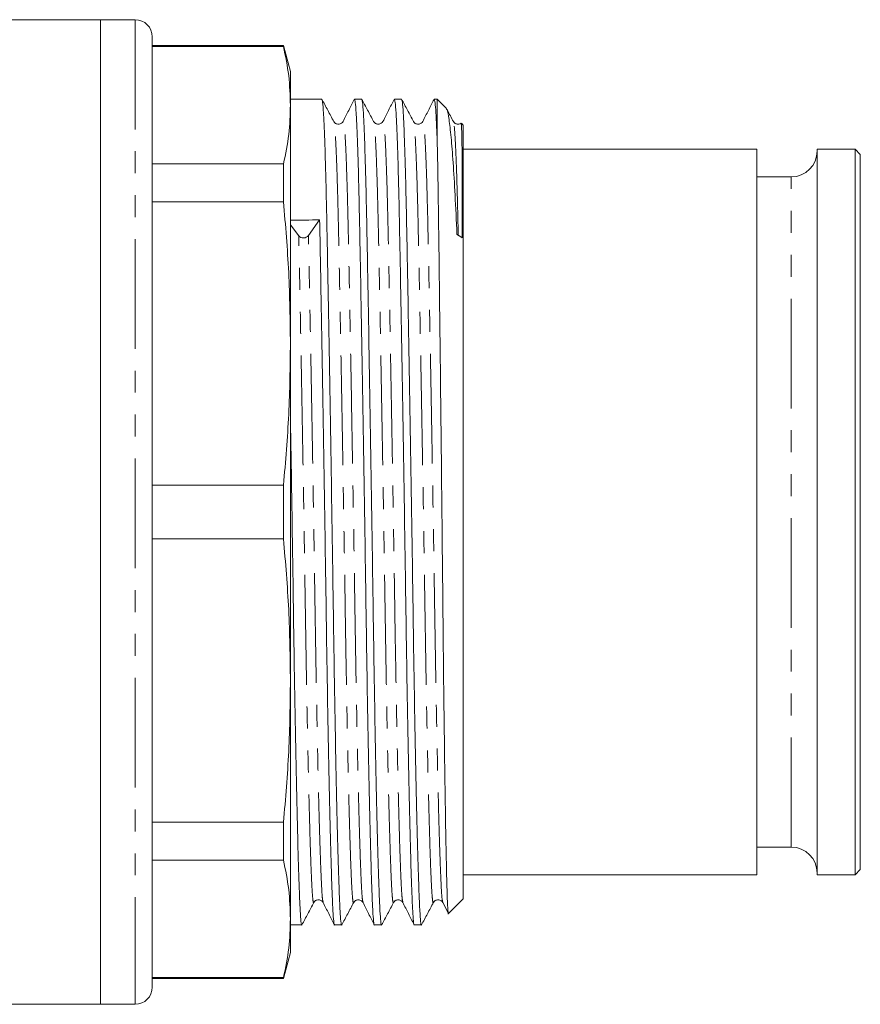
# Model space of a CAD drawing. Units: millimetres. Extents: x 145 to 262, y 82 to 278.
# Drawn here: x 213 to 262, y 82 to 139 of the extents above; entities that cross this region are included whole.
import ezdxf

# ---------------------------------------------------------------- set-up
doc = ezdxf.new("R2010")
doc.units = ezdxf.units.MM
doc.linetypes.add('PHANTOM', pattern=[12.7, 6.35, -1.27, 1.27, -1.27, 1.27, -1.27])

msp = doc.modelspace()

# ---------------------------------------------------------------- linework, layer by layer
at = {"color": 7, "linetype": 'Continuous', "lineweight": 15}
for p, q in [((217.909, 139.19), (204.021, 139.19)), ((219.909, 139.19), (217.909, 139.19)), ((217.909, 82.19), (217.909, 139.19)), ((220.909, 138.19), (220.909, 83.19)), ((228.507, 137.69), (220.909, 137.69)), ((228.507, 137.645), (220.909, 137.645)), ((228.909, 136.19), (228.507, 137.69)), ((228.507, 137.645), (228.507, 137.69)), ((228.909, 134.249), (228.909, 136.19)), ((230.722, 134.59), (228.909, 134.59)), ((233.031, 134.59), (232.617, 134.59)), ((235.34, 134.59), (234.926, 134.59)), ((237.409, 134.59), (237.235, 134.59)), ((237.953, 134.046), (237.409, 134.59)), ((237.409, 132.12), (237.409, 134.59)), ((228.909, 120.448), (228.909, 134.249)), ((231.419, 133.258), (231.418, 133.262)), ((233.728, 133.258), (233.727, 133.262)), ((236.037, 133.258), (236.036, 133.262)), ((238.346, 133.258), (238.345, 133.262)), ((238.909, 133.09), (238.808, 133.191)), ((238.909, 110.69), (238.909, 133.09)), ((255.909, 131.69), (238.909, 131.69)), ((255.909, 89.69), (255.909, 131.69)), ((261.609, 131.69), (259.409, 131.69)), ((259.409, 131.69), (259.409, 89.69)), ((261.909, 131.39), (261.609, 131.69)), ((261.609, 110.69), (261.609, 131.69)), ((261.909, 110.69), (261.909, 131.39)), ((220.909, 130.853), (228.507, 130.853)), ((228.507, 128.647), (228.507, 130.853)), ((257.909, 130.09), (255.909, 130.09)), ((228.507, 128.647), (220.909, 128.647)), ((229.39, 126.68), (228.909, 127.311)), ((230.599, 127.601), (229.953, 126.691)), ((238.855, 126.567), (238.551, 126.778)), ((228.909, 100.932), (228.909, 120.448)), ((220.909, 112.25), (228.507, 112.25)), ((228.507, 109.13), (228.507, 112.25)), ((238.909, 88.29), (238.909, 110.69)), ((261.609, 89.69), (261.609, 110.69)), ((261.909, 89.99), (261.909, 110.69)), ((228.507, 109.13), (220.909, 109.13)), ((228.909, 87.131), (228.909, 100.932)), ((220.909, 92.733), (228.507, 92.733)), ((228.507, 90.527), (228.507, 92.733)), ((255.909, 91.29), (257.909, 91.29)), ((228.507, 90.527), (220.909, 90.527)), ((238.909, 89.69), (255.909, 89.69)), ((259.409, 89.69), (261.609, 89.69)), ((261.609, 89.69), (261.909, 89.99)), ((230.265, 88.122), (230.263, 88.118)), ((232.574, 88.122), (232.572, 88.118)), ((234.883, 88.122), (234.881, 88.118)), ((237.192, 88.122), (237.19, 88.118)), ((237.73, 88.078), (238.036, 87.476)), ((238.06, 87.441), (238.909, 88.29)), ((228.909, 85.19), (228.909, 87.131)), ((228.909, 86.79), (229.567, 86.79)), ((231.462, 86.79), (231.876, 86.79)), ((233.771, 86.79), (234.185, 86.79)), ((236.08, 86.79), (236.494, 86.79)), ((228.507, 83.69), (228.909, 85.19)), ((220.909, 83.735), (228.507, 83.735)), ((220.909, 83.69), (228.507, 83.69)), ((228.507, 83.69), (228.507, 83.735)), ((203.549, 82.19), (217.909, 82.19)), ((217.909, 82.19), (219.909, 82.19))]:
    msp.add_line(p, q, dxfattribs=at)
at = {"color": 8, "linetype": 'PHANTOM', "lineweight": 0}
for p, q in [((219.909, 139.19), (219.909, 82.19)), ((257.909, 91.29), (257.909, 130.09))]:
    msp.add_line(p, q, dxfattribs=at)
at = {"color": 7, "linetype": 'Continuous', "lineweight": 15}
for centre, radius, start, end in [((219.909, 138.19), 1, 0, 90), ((257.909, 131.59), 1.5, 270, 0), ((229.667, 126.942), 0.381, 223.4813, 318.7311), ((257.909, 89.79), 1.5, 0, 90), ((219.909, 83.19), 1, 270, 0)]:
    msp.add_arc(centre, radius, start, end, dxfattribs=at)
msp.add_ellipse((229.673, 110.69), major_axis=(1460.058, 16.902), ratio=0.011573, start_param=1.570028, end_param=1.571186, dxfattribs=at)
for points, knots in [([(228.507, 137.645), (228.623, 137.08), (228.855, 135.95), (228.891, 134.816), (228.909, 134.249)], [0, 0, 0, 0, 0.499529, 1, 1, 1, 1]), ([(231.876, 86.796), (231.876, 86.794), (231.859, 86.726), (231.827, 86.965), (231.784, 87.53), (231.74, 88.518), (231.692, 89.878), (231.643, 91.627), (231.591, 93.728), (231.54, 96.132), (231.49, 98.771), (231.442, 101.567), (231.399, 104.472), (231.355, 107.479), (231.308, 110.583), (231.258, 113.744), (231.206, 116.879), (231.155, 119.903), (231.105, 122.739), (231.058, 125.321), (231.014, 127.624), (230.97, 129.652), (230.923, 131.394), (230.873, 132.809), (230.822, 133.835), (230.771, 134.475), (230.738, 134.548), (230.722, 134.584)], [0, 0, 0, 0, 0.00124, 0.042709, 0.083122, 0.123535, 0.165004, 0.207208, 0.249789, 0.29237, 0.334573, 0.376042, 0.416455, 0.456868, 0.498337, 0.540541, 0.583122, 0.625703, 0.667907, 0.709375, 0.749789, 0.790202, 0.831671, 0.873874, 0.916455, 0.959036, 1, 1, 1, 1]), ([(231.419, 133.297), (231.303, 133.513), (231.071, 133.947), (230.839, 134.381), (230.723, 134.598)], [0, 0, 0, 0, 0.499992, 1, 1, 1, 1]), ([(232.605, 134.579), (232.497, 134.366), (232.282, 133.941), (232.066, 133.515), (231.958, 133.302)], [0, 0, 0, 0, 0.5000081, 1, 1, 1, 1]), ([(232.617, 134.582), (232.632, 134.548), (232.665, 134.478), (232.716, 133.843), (232.767, 132.821), (232.817, 131.409), (232.865, 129.671), (232.908, 127.646), (232.952, 125.346), (232.999, 122.766), (233.049, 119.932), (233.101, 116.909), (233.152, 113.775), (233.202, 110.614), (233.25, 107.509), (233.293, 104.502), (233.337, 101.596), (233.384, 98.798), (233.434, 96.157), (233.486, 93.75), (233.537, 91.646), (233.587, 89.894), (233.634, 88.53), (233.678, 87.539), (233.722, 86.969), (233.753, 86.727), (233.77, 86.795), (233.771, 86.798)], [0, 0, 0, 0, 0.040551, 0.083132, 0.125713, 0.167917, 0.209386, 0.249799, 0.290212, 0.331681, 0.373885, 0.416466, 0.459047, 0.50125, 0.542719, 0.583132, 0.623545, 0.665014, 0.707218, 0.749799, 0.79238, 0.834584, 0.876052, 0.916466, 0.956879, 0.998348, 1, 1, 1, 1]), ([(234.185, 86.796), (234.185, 86.794), (234.168, 86.726), (234.136, 86.965), (234.093, 87.53), (234.049, 88.518), (234.001, 89.878), (233.952, 91.627), (233.9, 93.728), (233.849, 96.132), (233.799, 98.771), (233.751, 101.567), (233.708, 104.472), (233.664, 107.479), (233.617, 110.583), (233.567, 113.744), (233.515, 116.879), (233.464, 119.903), (233.414, 122.739), (233.367, 125.321), (233.323, 127.624), (233.279, 129.652), (233.232, 131.394), (233.182, 132.809), (233.131, 133.835), (233.08, 134.475), (233.047, 134.548), (233.031, 134.584)], [0, 0, 0, 0, 0.00124, 0.042709, 0.083122, 0.123535, 0.165004, 0.207208, 0.249789, 0.29237, 0.334573, 0.376042, 0.416455, 0.456868, 0.498337, 0.540541, 0.583122, 0.625703, 0.667907, 0.709375, 0.749789, 0.790202, 0.831671, 0.873874, 0.916455, 0.959036, 1, 1, 1, 1]), ([(233.728, 133.297), (233.612, 133.513), (233.38, 133.947), (233.148, 134.381), (233.032, 134.598)], [0, 0, 0, 0, 0.499992, 1, 1, 1, 1]), ([(234.914, 134.579), (234.806, 134.366), (234.59, 133.94), (234.375, 133.515), (234.267, 133.302)], [0, 0, 0, 0, 0.500008, 1, 1, 1, 1]), ([(234.926, 134.582), (234.941, 134.548), (234.974, 134.478), (235.025, 133.843), (235.076, 132.821), (235.126, 131.409), (235.174, 129.671), (235.217, 127.646), (235.261, 125.346), (235.308, 122.766), (235.358, 119.932), (235.41, 116.909), (235.461, 113.775), (235.511, 110.614), (235.559, 107.509), (235.602, 104.502), (235.646, 101.596), (235.693, 98.798), (235.743, 96.157), (235.795, 93.75), (235.846, 91.646), (235.896, 89.894), (235.943, 88.53), (235.987, 87.539), (236.031, 86.969), (236.062, 86.727), (236.079, 86.795), (236.08, 86.798)], [0, 0, 0, 0, 0.040551, 0.083132, 0.125713, 0.167917, 0.209386, 0.249799, 0.290212, 0.331681, 0.373885, 0.416466, 0.459047, 0.50125, 0.542719, 0.583132, 0.623545, 0.665014, 0.707218, 0.749799, 0.79238, 0.834584, 0.876052, 0.916466, 0.956879, 0.998348, 1, 1, 1, 1]), ([(236.494, 86.796), (236.494, 86.794), (236.477, 86.726), (236.445, 86.965), (236.402, 87.53), (236.358, 88.518), (236.31, 89.878), (236.261, 91.627), (236.209, 93.728), (236.158, 96.132), (236.108, 98.771), (236.06, 101.567), (236.017, 104.472), (235.973, 107.479), (235.926, 110.583), (235.876, 113.744), (235.824, 116.879), (235.773, 119.903), (235.723, 122.739), (235.676, 125.321), (235.632, 127.624), (235.588, 129.652), (235.541, 131.394), (235.491, 132.809), (235.44, 133.835), (235.389, 134.475), (235.356, 134.548), (235.34, 134.584)], [0, 0, 0, 0, 0.00124, 0.042709, 0.083122, 0.123535, 0.165004, 0.207208, 0.249789, 0.29237, 0.334573, 0.376042, 0.416455, 0.456868, 0.498337, 0.540541, 0.583122, 0.625703, 0.667907, 0.709375, 0.749789, 0.790202, 0.831671, 0.873874, 0.916455, 0.959036, 1, 1, 1, 1]), ([(236.037, 133.297), (235.921, 133.513), (235.689, 133.947), (235.457, 134.381), (235.341, 134.598)], [0, 0, 0, 0, 0.499992, 1, 1, 1, 1]), ([(237.223, 134.579), (237.115, 134.366), (236.899, 133.94), (236.683, 133.514), (236.576, 133.302)], [0, 0, 0, 0, 0.500008, 1, 1, 1, 1]), ([(237.235, 134.583), (237.248, 134.558), (237.277, 134.507), (237.32, 134.025), (237.365, 133.266), (237.395, 132.502), (237.409, 132.12)], [0, 0, 0, 0, 0.239895, 0.49332, 0.747259, 1, 1, 1, 1]), ([(228.909, 134.249), (228.891, 133.683), (228.856, 132.549), (228.624, 131.419), (228.507, 130.853)], [0, 0, 0, 0, 0.4995, 1, 1, 1, 1]), ([(238.551, 126.778), (238.516, 127.554), (238.444, 129.105), (238.33, 130.969), (238.212, 132.454), (238.093, 133.464), (237.996, 133.997), (237.942, 134.012), (237.924, 134.017)], [0, 0, 0, 0, 0.183035, 0.366071, 0.549106, 0.732142, 0.915177, 1, 1, 1, 1]), ([(238.346, 133.297), (238.23, 133.513), (238.103, 133.75), (237.977, 133.986), (237.966, 134.006)], [0, 0, 0, 0, 0.916962, 1, 1, 1, 1]), ([(231.958, 133.302), (231.931, 133.262), (231.875, 133.181), (231.69, 133.12), (231.504, 133.178), (231.447, 133.257), (231.419, 133.297)], [0, 0, 0, 0, 0.24606, 0.4991957, 0.7527195, 1, 1, 1, 1]), ([(234.267, 133.302), (234.24, 133.262), (234.184, 133.181), (233.999, 133.12), (233.813, 133.178), (233.756, 133.257), (233.728, 133.297)], [0, 0, 0, 0, 0.24606, 0.499196, 0.752719, 1, 1, 1, 1]), ([(236.576, 133.302), (236.549, 133.262), (236.493, 133.181), (236.308, 133.12), (236.122, 133.178), (236.065, 133.257), (236.037, 133.297)], [0, 0, 0, 0, 0.24606, 0.499196, 0.752719, 1, 1, 1, 1]), ([(238.79, 133.196), (238.789, 133.195), (238.755, 133.156), (238.612, 133.123), (238.432, 133.177), (238.374, 133.257), (238.346, 133.297)], [0, 0, 0, 0, 0.010488, 0.342717, 0.675455, 1, 1, 1, 1]), ([(238.799, 133.182), (238.802, 133.179), (238.813, 133.169), (238.826, 132.84), (238.839, 132.247), (238.846, 131.667), (238.851, 131.08), (238.855, 130.484), (238.858, 129.88), (238.859, 129.269), (238.86, 128.651), (238.859, 128.025), (238.858, 127.389), (238.857, 126.9), (238.856, 126.623), (238.855, 126.567)], [0, 0, 0, 0, 0.069158, 0.259151, 0.377429, 0.472852, 0.555427, 0.629508, 0.697499, 0.760916, 0.820808, 0.877959, 0.932996, 0.98646, 1, 1, 1, 1]), ([(237.409, 132.12), (237.421, 131.579), (237.444, 130.497), (237.477, 128.382), (237.507, 125.957), (237.541, 123.228), (237.576, 120.259), (237.612, 117.106), (237.648, 113.831), (237.683, 110.5), (237.717, 107.177), (237.749, 103.927), (237.781, 100.817), (237.816, 97.91), (237.852, 95.263), (237.888, 92.93), (237.925, 90.958), (237.96, 89.391), (237.993, 88.24), (238.024, 87.604), (238.047, 87.35), (238.059, 87.441), (238.06, 87.442)], [0, 0, 0, 0, 0.05261, 0.105219, 0.15783, 0.210442, 0.263055, 0.315667, 0.368279, 0.420892, 0.473504, 0.526116, 0.578732, 0.631347, 0.683962, 0.736577, 0.789192, 0.841808, 0.894423, 0.94704, 0.999658, 1, 1, 1, 1]), ([(228.507, 128.647), (228.623, 127.284), (228.855, 124.555), (228.891, 121.818), (228.909, 120.448)], [0, 0, 0, 0, 0.499529, 1, 1, 1, 1]), ([(230.599, 127.601), (230.614, 126.86), (230.643, 125.358), (230.69, 122.763), (230.74, 119.933), (230.792, 116.909), (230.843, 113.775), (230.893, 110.614), (230.941, 107.509), (230.984, 104.502), (231.028, 101.596), (231.075, 98.798), (231.125, 96.157), (231.177, 93.75), (231.228, 91.646), (231.278, 89.894), (231.325, 88.53), (231.369, 87.539), (231.413, 86.969), (231.444, 86.727), (231.461, 86.795), (231.462, 86.798)], [0, 0, 0, 0, 0.05387, 0.109147, 0.165403, 0.222163, 0.278922, 0.335179, 0.390455, 0.444325, 0.498195, 0.553472, 0.609729, 0.666488, 0.723247, 0.779504, 0.834781, 0.888651, 0.94252, 0.997797, 1, 1, 1, 1]), ([(228.909, 120.448), (228.891, 119.081), (228.856, 116.344), (228.624, 113.616), (228.507, 112.25)], [0, 0, 0, 0, 0.4995, 1, 1, 1, 1]), ([(229.567, 86.796), (229.567, 86.794), (229.55, 86.726), (229.518, 86.965), (229.475, 87.53), (229.431, 88.518), (229.383, 89.878), (229.334, 91.627), (229.282, 93.728), (229.231, 96.132), (229.181, 98.771), (229.133, 101.567), (229.09, 104.472), (229.046, 107.479), (229.001, 110.459), (228.955, 113.375), (228.924, 115.214), (228.909, 116.137)], [0, 0, 0, 0, 0.002163, 0.074509, 0.145013, 0.215517, 0.287862, 0.36149, 0.435776, 0.510061, 0.583689, 0.656035, 0.726539, 0.797043, 0.869388, 0.934407, 1, 1, 1, 1]), ([(228.507, 109.13), (228.623, 107.767), (228.855, 105.038), (228.891, 102.301), (228.909, 100.932)], [0, 0, 0, 0, 0.499529, 1, 1, 1, 1]), ([(228.909, 100.932), (228.891, 99.564), (228.856, 96.827), (228.624, 94.099), (228.507, 92.733)], [0, 0, 0, 0, 0.4995, 1, 1, 1, 1]), ([(228.507, 90.527), (228.623, 89.962), (228.855, 88.832), (228.891, 87.698), (228.909, 87.131)], [0, 0, 0, 0, 0.499529, 1, 1, 1, 1]), ([(229.569, 86.782), (229.685, 86.999), (229.916, 87.433), (230.148, 87.867), (230.264, 88.083)], [0, 0, 0, 0, 0.500008, 1, 1, 1, 1]), ([(230.264, 88.083), (230.292, 88.123), (230.349, 88.202), (230.536, 88.26), (230.721, 88.199), (230.776, 88.118), (230.803, 88.078)], [0, 0, 0, 0, 0.2472805, 0.5008043, 0.75394, 1, 1, 1, 1]), ([(230.803, 88.078), (230.911, 87.865), (231.127, 87.44), (231.343, 87.014), (231.451, 86.801)], [0, 0, 0, 0, 0.4999922, 1, 1, 1, 1]), ([(231.878, 86.782), (231.994, 86.999), (232.225, 87.433), (232.457, 87.867), (232.573, 88.083)], [0, 0, 0, 0, 0.500008, 1, 1, 1, 1]), ([(232.573, 88.083), (232.601, 88.123), (232.658, 88.202), (232.845, 88.26), (233.03, 88.199), (233.085, 88.118), (233.112, 88.078)], [0, 0, 0, 0, 0.247281, 0.500804, 0.75394, 1, 1, 1, 1]), ([(233.112, 88.078), (233.22, 87.865), (233.436, 87.439), (233.652, 87.014), (233.76, 86.801)], [0, 0, 0, 0, 0.499992, 1, 1, 1, 1]), ([(234.187, 86.782), (234.303, 86.999), (234.534, 87.433), (234.766, 87.867), (234.882, 88.083)], [0, 0, 0, 0, 0.500008, 1, 1, 1, 1]), ([(234.882, 88.083), (234.91, 88.123), (234.967, 88.202), (235.154, 88.26), (235.339, 88.199), (235.394, 88.118), (235.421, 88.078)], [0, 0, 0, 0, 0.247281, 0.500804, 0.75394, 1, 1, 1, 1]), ([(235.421, 88.078), (235.529, 87.865), (235.745, 87.44), (235.961, 87.014), (236.069, 86.801)], [0, 0, 0, 0, 0.499992, 1, 1, 1, 1]), ([(236.496, 86.782), (236.612, 86.999), (236.843, 87.433), (237.075, 87.867), (237.191, 88.083)], [0, 0, 0, 0, 0.500008, 1, 1, 1, 1]), ([(237.191, 88.083), (237.219, 88.123), (237.276, 88.202), (237.463, 88.26), (237.648, 88.199), (237.703, 88.118), (237.73, 88.078)], [0, 0, 0, 0, 0.247281, 0.500804, 0.75394, 1, 1, 1, 1]), ([(228.909, 87.131), (228.891, 86.565), (228.856, 85.431), (228.624, 84.301), (228.507, 83.735)], [0, 0, 0, 0, 0.4995, 1, 1, 1, 1])]:
    msp.add_open_spline(points, degree=3, knots=knots, dxfattribs=at)
at = {"color": 8, "linetype": 'PHANTOM', "lineweight": 0}
for points, knots in [([(232.572, 88.118), (232.568, 88.1), (232.548, 88.01), (232.513, 88.231), (232.469, 88.778), (232.425, 89.711), (232.378, 91.001), (232.328, 92.656), (232.277, 94.646), (232.225, 96.922), (232.175, 99.419), (232.128, 102.066), (232.084, 104.816), (232.041, 107.661), (231.993, 110.599), (231.943, 113.59), (231.892, 116.557), (231.84, 119.419), (231.791, 122.102), (231.743, 124.544), (231.699, 126.723), (231.656, 128.641), (231.608, 130.288), (231.558, 131.627), (231.507, 132.592), (231.46, 133.164), (231.431, 133.23), (231.419, 133.258)], [0, 0, 0, 0, 0.010347, 0.051855, 0.092306, 0.132758, 0.174265, 0.216509, 0.25913, 0.301751, 0.343995, 0.385502, 0.425954, 0.466405, 0.507913, 0.550156, 0.592777, 0.635398, 0.677642, 0.71915, 0.759601, 0.800052, 0.84156, 0.883803, 0.926424, 0.969045, 1, 1, 1, 1]), ([(233.113, 88.109), (233.1, 88.145), (233.072, 88.223), (233.031, 88.787), (232.988, 89.706), (232.94, 91.001), (232.89, 92.657), (232.839, 94.648), (232.788, 96.925), (232.738, 99.424), (232.69, 102.072), (232.646, 104.823), (232.603, 107.67), (232.555, 110.608), (232.505, 113.6), (232.454, 116.567), (232.403, 119.43), (232.353, 122.113), (232.305, 124.555), (232.262, 126.734), (232.218, 128.652), (232.17, 130.299), (232.121, 131.632), (232.069, 132.615), (232.018, 133.173), (231.981, 133.383), (231.961, 133.287), (231.958, 133.271)], [0, 0, 0, 0, 0.032832, 0.073245, 0.113657, 0.155126, 0.197329, 0.239909, 0.282489, 0.324693, 0.366161, 0.406573, 0.446986, 0.488454, 0.530657, 0.573238, 0.615818, 0.658021, 0.699489, 0.739902, 0.780315, 0.821783, 0.863986, 0.906566, 0.949147, 0.99135, 1, 1, 1, 1]), ([(234.881, 88.118), (234.877, 88.1), (234.857, 88.01), (234.822, 88.231), (234.778, 88.778), (234.734, 89.711), (234.687, 91.001), (234.637, 92.656), (234.586, 94.646), (234.534, 96.922), (234.484, 99.419), (234.437, 102.066), (234.393, 104.816), (234.35, 107.661), (234.302, 110.599), (234.252, 113.59), (234.201, 116.557), (234.149, 119.419), (234.1, 122.102), (234.052, 124.544), (234.008, 126.723), (233.965, 128.641), (233.917, 130.288), (233.867, 131.627), (233.816, 132.592), (233.769, 133.164), (233.74, 133.23), (233.728, 133.258)], [0, 0, 0, 0, 0.010347, 0.051855, 0.092306, 0.132758, 0.174265, 0.216509, 0.25913, 0.301751, 0.343995, 0.385502, 0.425954, 0.466405, 0.507913, 0.550156, 0.592777, 0.635398, 0.677642, 0.71915, 0.759601, 0.800052, 0.84156, 0.883803, 0.926424, 0.969045, 1, 1, 1, 1]), ([(235.421, 88.11), (235.409, 88.145), (235.381, 88.224), (235.34, 88.787), (235.297, 89.706), (235.249, 91.001), (235.199, 92.657), (235.148, 94.648), (235.097, 96.925), (235.047, 99.424), (234.999, 102.072), (234.955, 104.823), (234.912, 107.67), (234.864, 110.608), (234.814, 113.6), (234.763, 116.567), (234.712, 119.43), (234.662, 122.113), (234.614, 124.555), (234.571, 126.734), (234.527, 128.652), (234.479, 130.299), (234.43, 131.632), (234.378, 132.615), (234.327, 133.173), (234.29, 133.383), (234.27, 133.287), (234.267, 133.27)], [0, 0, 0, 0, 0.032679, 0.073095, 0.113512, 0.154985, 0.197193, 0.239777, 0.282362, 0.32457, 0.366043, 0.40646, 0.446876, 0.488349, 0.530557, 0.573142, 0.615727, 0.657934, 0.699407, 0.739824, 0.780241, 0.821713, 0.863921, 0.906506, 0.949091, 0.991298, 1, 1, 1, 1]), ([(237.19, 88.118), (237.186, 88.1), (237.166, 88.01), (237.131, 88.231), (237.087, 88.778), (237.043, 89.711), (236.996, 91.001), (236.946, 92.656), (236.895, 94.646), (236.843, 96.922), (236.793, 99.419), (236.746, 102.066), (236.702, 104.816), (236.659, 107.661), (236.611, 110.599), (236.561, 113.59), (236.51, 116.557), (236.458, 119.419), (236.409, 122.102), (236.361, 124.544), (236.317, 126.723), (236.274, 128.641), (236.226, 130.288), (236.176, 131.627), (236.125, 132.592), (236.078, 133.164), (236.049, 133.23), (236.037, 133.258)], [0, 0, 0, 0, 0.010347, 0.051855, 0.092306, 0.132758, 0.174265, 0.216509, 0.25913, 0.301751, 0.343995, 0.385502, 0.425954, 0.466405, 0.507913, 0.550156, 0.592777, 0.635398, 0.677642, 0.71915, 0.759601, 0.800052, 0.84156, 0.883803, 0.926424, 0.969045, 1, 1, 1, 1]), ([(237.73, 88.11), (237.718, 88.145), (237.69, 88.224), (237.649, 88.787), (237.606, 89.706), (237.558, 91.001), (237.508, 92.657), (237.457, 94.648), (237.406, 96.925), (237.356, 99.424), (237.308, 102.072), (237.264, 104.823), (237.221, 107.67), (237.173, 110.608), (237.123, 113.6), (237.072, 116.567), (237.021, 119.43), (236.971, 122.113), (236.923, 124.555), (236.88, 126.734), (236.836, 128.652), (236.788, 130.299), (236.739, 131.632), (236.687, 132.615), (236.636, 133.173), (236.599, 133.383), (236.579, 133.286), (236.576, 133.269)], [0, 0, 0, 0, 0.0327, 0.07311, 0.113519, 0.154984, 0.197184, 0.239762, 0.282339, 0.324539, 0.366004, 0.406414, 0.446823, 0.488289, 0.530489, 0.573066, 0.615643, 0.657843, 0.699308, 0.739718, 0.780128, 0.821593, 0.863793, 0.90637, 0.948947, 0.991147, 1, 1, 1, 1]), ([(238.626, 126.68), (238.612, 127.332), (238.583, 128.653), (238.535, 130.284), (238.485, 131.628), (238.434, 132.592), (238.387, 133.164), (238.358, 133.23), (238.346, 133.258)], [0, 0, 0, 0, 0.168267, 0.340929, 0.516651, 0.693944, 0.871237, 1, 1, 1, 1]), ([(230.263, 88.118), (230.259, 88.1), (230.239, 88.01), (230.204, 88.231), (230.16, 88.778), (230.116, 89.711), (230.069, 91.001), (230.019, 92.656), (229.968, 94.646), (229.916, 96.922), (229.866, 99.419), (229.819, 102.066), (229.775, 104.816), (229.732, 107.661), (229.684, 110.599), (229.634, 113.591), (229.583, 116.557), (229.531, 119.42), (229.482, 122.099), (229.434, 124.556), (229.405, 125.978), (229.39, 126.68)], [0, 0, 0, 0, 0.013622, 0.0682663, 0.1215195, 0.1747728, 0.2294171, 0.2850298, 0.3411397, 0.3972495, 0.4528622, 0.5075065, 0.5607598, 0.614013, 0.6686573, 0.72427, 0.7803799, 0.8364898, 0.8921025, 0.9467468, 1, 1, 1, 1]), ([(230.803, 88.11), (230.791, 88.145), (230.763, 88.224), (230.722, 88.787), (230.679, 89.706), (230.631, 91.001), (230.581, 92.657), (230.53, 94.648), (230.479, 96.925), (230.429, 99.424), (230.381, 102.072), (230.337, 104.823), (230.294, 107.67), (230.246, 110.608), (230.196, 113.601), (230.145, 116.567), (230.094, 119.43), (230.044, 122.11), (229.996, 124.567), (229.967, 125.989), (229.953, 126.691)], [0, 0, 0, 0, 0.044158, 0.098789, 0.15342, 0.209479, 0.26653, 0.324092, 0.381654, 0.438705, 0.494764, 0.549395, 0.604026, 0.660084, 0.717136, 0.774697, 0.832259, 0.889311, 0.945369, 1, 1, 1, 1])]:
    msp.add_open_spline(points, degree=3, knots=knots, dxfattribs=at)

doc.saveas('drawing.dxf')
